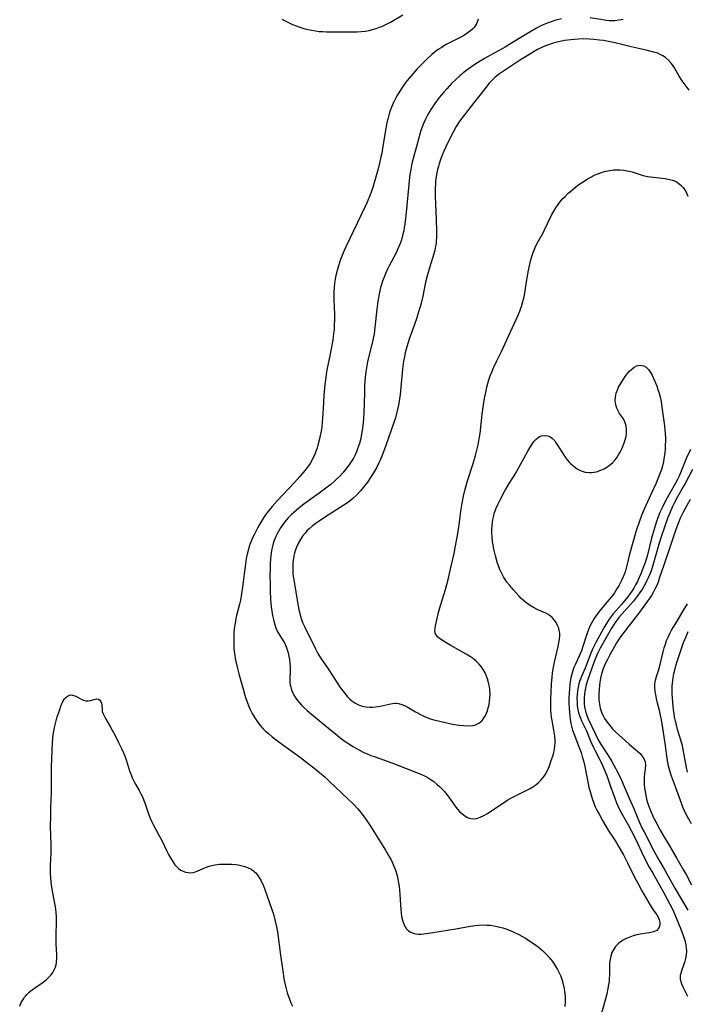
# Model space of a CAD drawing. Units: inches. Extents: x 2140010 to 2145401, y 198037 to 203530.
# Drawn here: x 2140755 to 2140883, y 200937 to 201127 of the extents above; entities that cross this region are included whole.
import ezdxf

# ---------------------------------------------------------------- set-up
doc = ezdxf.new("R2010")
doc.units = ezdxf.units.IN
doc.header["$MEASUREMENT"] = 0
doc.layers.add('c_09_T14S_R21E', color=16, linetype='Continuous')

msp = doc.modelspace()

# ---------------------------------------------------------------- linework, layer by layer
at = {"layer": 'c_09_T14S_R21E'}
for points in [[(2140805.23, 201127.05, 922), (2140805.84, 201126.72, 922), (2140806.48, 201126.41, 922), (2140807.3, 201126.04, 922), (2140807.99, 201125.77, 922), (2140808.69, 201125.52, 922), (2140809.49, 201125.27, 922), (2140810.23, 201125.07, 922), (2140810.98, 201124.9, 922), (2140811.74, 201124.77, 922), (2140812.41, 201124.69, 922), (2140813.1, 201124.64, 922), (2140813.83, 201124.63, 922), (2140815.54, 201124.63, 922), (2140818.9, 201124.58, 922), (2140819.73, 201124.59, 922), (2140820.54, 201124.64, 922), (2140821.36, 201124.74, 922), (2140822.03, 201124.86, 922), (2140822.71, 201125.03, 922), (2140823.39, 201125.23, 922), (2140824.05, 201125.47, 922), (2140824.52, 201125.66, 922), (2140825.37, 201126.05, 922), (2140826.19, 201126.48, 922), (2140828.56, 201127.86, 922)], [(2140843.05, 201127.05, 922), (2140842.94, 201126.65, 922), (2140842.79, 201126.28, 922), (2140842.6, 201125.92, 922), (2140842.26, 201125.45, 922), (2140841.97, 201125.13, 922), (2140841.58, 201124.78, 922), (2140841.15, 201124.45, 922), (2140840.69, 201124.14, 922), (2140840.08, 201123.77, 922), (2140839.45, 201123.42, 922), (2140837.89, 201122.65, 922), (2140836.78, 201122.08, 922), (2140835.9, 201121.55, 922), (2140835.36, 201121.19, 922), (2140834.83, 201120.8, 922), (2140834.12, 201120.21, 922), (2140833.09, 201119.26, 922), (2140832.4, 201118.59, 922), (2140831.72, 201117.9, 922), (2140831.25, 201117.39, 922), (2140829.8, 201115.75, 922), (2140829.37, 201115.22, 922), (2140828.96, 201114.69, 922), (2140828.26, 201113.68, 922), (2140827.75, 201112.87, 922), (2140827.41, 201112.29, 922), (2140827.06, 201111.65, 922), (2140826.74, 201111, 922), (2140826.34, 201110.08, 922), (2140826.12, 201109.46, 922), (2140825.91, 201108.83, 922), (2140825.63, 201107.77, 922), (2140825.48, 201107.16, 922), (2140825.18, 201105.6, 922), (2140824.64, 201102.2, 922), (2140824.46, 201101.21, 922), (2140824.32, 201100.49, 922), (2140824.06, 201099.29, 922), (2140823.78, 201098.19, 922), (2140823.42, 201096.87, 922), (2140823.1, 201095.76, 922), (2140822.73, 201094.59, 922), (2140822.24, 201093.21, 922), (2140821.67, 201091.81, 922), (2140821.28, 201090.94, 922), (2140817.56, 201083.15, 922), (2140816.92, 201081.72, 922), (2140816.54, 201080.75, 922), (2140816.13, 201079.55, 922), (2140815.86, 201078.61, 922), (2140815.63, 201077.66, 922), (2140815.49, 201076.93, 922), (2140815.38, 201076.15, 922), (2140815.31, 201075.36, 922), (2140815.26, 201074.57, 922), (2140815.25, 201073.79, 922), (2140815.26, 201073.05, 922), (2140815.36, 201070.21, 922), (2140815.37, 201069.31, 922), (2140815.33, 201067.98, 922), (2140815.28, 201067.24, 922), (2140815.21, 201066.5, 922), (2140815.04, 201065.18, 922), (2140814.76, 201063.54, 922), (2140814.5, 201062.2, 922), (2140813.99, 201059.83, 922), (2140813.85, 201059.1, 922), (2140813.69, 201058.03, 922), (2140813.51, 201056.65, 922), (2140813.32, 201054.55, 922), (2140813.22, 201053.14, 922), (2140813.08, 201050.14, 922), (2140813.02, 201049.41, 922), (2140812.92, 201048.53, 922), (2140812.79, 201047.66, 922), (2140812.64, 201046.84, 922), (2140812.49, 201046.16, 922), (2140812.18, 201044.98, 922), (2140812.03, 201044.48, 922), (2140811.78, 201043.76, 922), (2140811.49, 201043.03, 922), (2140811.16, 201042.33, 922), (2140810.93, 201041.89, 922), (2140810.68, 201041.46, 922), (2140810.36, 201040.97, 922), (2140809.68, 201040.07, 922), (2140808.68, 201038.9, 922), (2140807.66, 201037.77, 922), (2140804.35, 201034.23, 922), (2140803.39, 201033.15, 922), (2140802.49, 201032.06, 922), (2140802.08, 201031.52, 922), (2140801.7, 201030.97, 922), (2140801.31, 201030.35, 922), (2140800.93, 201029.71, 922), (2140800.54, 201029, 922), (2140799.93, 201027.84, 922), (2140799.58, 201027.11, 922), (2140799.35, 201026.58, 922), (2140799.14, 201026.04, 922), (2140798.95, 201025.49, 922), (2140798.79, 201024.93, 922), (2140798.61, 201024.21, 922), (2140798.38, 201023.15, 922), (2140798.13, 201021.61, 922), (2140797.95, 201020.18, 922), (2140797.65, 201017.64, 922), (2140797.53, 201016.78, 922), (2140797.4, 201015.95, 922), (2140797.25, 201015.13, 922), (2140797.07, 201014.32, 922), (2140796.51, 201012.15, 922), (2140796.39, 201011.61, 922), (2140796.28, 201011.07, 922), (2140796.16, 201010.35, 922), (2140796.07, 201009.6, 922), (2140796, 201008.87, 922), (2140795.96, 201008.14, 922), (2140795.95, 201007.43, 922), (2140795.96, 201006.71, 922), (2140796, 201005.88, 922), (2140796.06, 201005.18, 922), (2140796.14, 201004.53, 922), (2140796.24, 201003.88, 922), (2140796.36, 201003.26, 922), (2140796.61, 201002.17, 922), (2140796.95, 201000.88, 922), (2140797.82, 200997.75, 922), (2140798.1, 200996.81, 922), (2140798.3, 200996.16, 922), (2140798.53, 200995.52, 922), (2140798.89, 200994.6, 922), (2140799.19, 200993.93, 922), (2140799.51, 200993.28, 922), (2140799.89, 200992.61, 922), (2140800.26, 200992.02, 922), (2140800.66, 200991.46, 922), (2140801.13, 200990.87, 922), (2140801.56, 200990.4, 922), (2140802.08, 200989.89, 922), (2140802.63, 200989.41, 922), (2140803.37, 200988.79, 922), (2140804.92, 200987.6, 922), (2140808.82, 200984.77, 922), (2140809.75, 200984.08, 922), (2140811.74, 200982.52, 922), (2140812.86, 200981.6, 922), (2140813.5, 200981.04, 922), (2140814.43, 200980.17, 922), (2140817.97, 200976.83, 922), (2140819.03, 200975.79, 922), (2140819.85, 200974.93, 922), (2140820.45, 200974.2, 922), (2140820.91, 200973.61, 922), (2140821.34, 200973, 922), (2140822.29, 200971.57, 922), (2140825.2, 200966.91, 922), (2140825.99, 200965.56, 922), (2140826.26, 200965.06, 922), (2140826.67, 200964.2, 922), (2140827.12, 200963.06, 922), (2140827.42, 200962.07, 922), (2140827.59, 200961.37, 922), (2140827.72, 200960.66, 922), (2140827.82, 200960, 922), (2140827.9, 200959.23, 922), (2140827.96, 200958.47, 922), (2140828.08, 200956.39, 922), (2140828.14, 200955.58, 922), (2140828.22, 200954.8, 922), (2140828.31, 200954.18, 922), (2140828.46, 200953.48, 922), (2140828.64, 200952.9, 922), (2140828.86, 200952.37, 922), (2140829.19, 200951.85, 922), (2140829.57, 200951.46, 922), (2140830.01, 200951.16, 922), (2140830.69, 200950.89, 922), (2140831.46, 200950.78, 922), (2140832.02, 200950.78, 922), (2140832.61, 200950.82, 922), (2140833.92, 200951, 922), (2140838.73, 200951.81, 922), (2140841.21, 200952.25, 922), (2140842.42, 200952.42, 922), (2140843.11, 200952.49, 922), (2140844.05, 200952.53, 922), (2140844.72, 200952.52, 922), (2140845.38, 200952.48, 922), (2140846.05, 200952.39, 922), (2140846.72, 200952.26, 922), (2140847.25, 200952.13, 922), (2140847.82, 200951.96, 922), (2140848.39, 200951.77, 922), (2140848.92, 200951.57, 922), (2140849.82, 200951.18, 922), (2140850.9, 200950.66, 922), (2140851.44, 200950.37, 922), (2140852.14, 200949.97, 922), (2140852.82, 200949.55, 922), (2140853.71, 200948.94, 922), (2140854.58, 200948.29, 922), (2140855.48, 200947.53, 922), (2140856.15, 200946.88, 922), (2140856.78, 200946.19, 922), (2140857.35, 200945.46, 922), (2140857.61, 200945.1, 922), (2140858.03, 200944.46, 922), (2140858.33, 200943.95, 922), (2140858.6, 200943.42, 922), (2140858.91, 200942.76, 922), (2140859.17, 200942.09, 922), (2140859.39, 200941.35, 922), (2140859.57, 200940.57, 922), (2140859.7, 200939.77, 922), (2140859.75, 200939.19, 922), (2140859.78, 200938.75, 922), (2140859.78, 200937.79, 922), (2140859.72, 200936.83, 922)], [(2140859.11, 201127.13, 920), (2140857.99, 201126.84, 920), (2140856.9, 201126.47, 920), (2140856.31, 201126.24, 920), (2140855.15, 201125.73, 920), (2140854.27, 201125.29, 920), (2140853.18, 201124.69, 920), (2140851.89, 201123.92, 920), (2140849.48, 201122.4, 920), (2140848.25, 201121.65, 920), (2140845.4, 201120.09, 920), (2140844.27, 201119.45, 920), (2140842.92, 201118.62, 920), (2140842.41, 201118.29, 920), (2140841.13, 201117.41, 920), (2140840.38, 201116.84, 920), (2140839.46, 201116.08, 920), (2140838.72, 201115.42, 920), (2140837.92, 201114.64, 920), (2140836.99, 201113.65, 920), (2140836.41, 201112.99, 920), (2140835.56, 201111.95, 920), (2140834.7, 201110.79, 920), (2140833.95, 201109.66, 920), (2140833.53, 201108.97, 920), (2140833.21, 201108.39, 920), (2140832.91, 201107.8, 920), (2140832.58, 201107.09, 920), (2140832.31, 201106.4, 920), (2140832.03, 201105.62, 920), (2140831.6, 201104.19, 920), (2140831.33, 201103.21, 920), (2140830.29, 201099.21, 920), (2140830.06, 201098.11, 920), (2140829.95, 201097.41, 920), (2140829.85, 201096.6, 920), (2140829.17, 201089.77, 920), (2140828.92, 201087.54, 920), (2140828.82, 201086.88, 920), (2140828.71, 201086.24, 920), (2140828.56, 201085.6, 920), (2140828.39, 201084.96, 920), (2140828.2, 201084.35, 920), (2140828.02, 201083.83, 920), (2140827.6, 201082.81, 920), (2140827.16, 201081.88, 920), (2140825.92, 201079.55, 920), (2140825.66, 201079.03, 920), (2140825.27, 201078.19, 920), (2140824.92, 201077.33, 920), (2140824.65, 201076.58, 920), (2140824.44, 201075.95, 920), (2140824.26, 201075.32, 920), (2140824.1, 201074.68, 920), (2140823.97, 201074.1, 920), (2140823.84, 201073.36, 920), (2140823.73, 201072.69, 920), (2140823.55, 201071.17, 920), (2140823.17, 201067.65, 920), (2140823, 201066.39, 920), (2140822.91, 201065.83, 920), (2140822.65, 201064.61, 920), (2140822.01, 201062.1, 920), (2140821.76, 201061.02, 920), (2140821.61, 201060.28, 920), (2140821.41, 201059.1, 920), (2140821.29, 201058.03, 920), (2140821.18, 201056.51, 920), (2140821.12, 201055.03, 920), (2140821.05, 201051.17, 920), (2140820.99, 201050.14, 920), (2140820.91, 201049.2, 920), (2140820.72, 201047.81, 920), (2140820.6, 201047.15, 920), (2140820.42, 201046.26, 920), (2140820.17, 201045.31, 920), (2140820.01, 201044.78, 920), (2140819.83, 201044.27, 920), (2140819.6, 201043.68, 920), (2140819.33, 201043.11, 920), (2140819.01, 201042.49, 920), (2140818.66, 201041.89, 920), (2140818.28, 201041.31, 920), (2140817.57, 201040.35, 920), (2140816.97, 201039.62, 920), (2140816.35, 201038.96, 920), (2140815.7, 201038.32, 920), (2140815.31, 201037.97, 920), (2140814.64, 201037.4, 920), (2140813.95, 201036.85, 920), (2140812.42, 201035.71, 920), (2140809.45, 201033.58, 920), (2140808.58, 201032.92, 920), (2140808.04, 201032.47, 920), (2140807.52, 201032.01, 920), (2140807.01, 201031.52, 920), (2140806.53, 201031.03, 920), (2140806.06, 201030.5, 920), (2140805.62, 201029.96, 920), (2140805.29, 201029.5, 920), (2140804.97, 201029.03, 920), (2140804.71, 201028.6, 920), (2140804.46, 201028.16, 920), (2140804.08, 201027.38, 920), (2140803.75, 201026.59, 920), (2140803.63, 201026.24, 920), (2140803.48, 201025.74, 920), (2140803.31, 201024.99, 920), (2140803.19, 201024.23, 920), (2140803.07, 201023.16, 920), (2140802.99, 201022.05, 920), (2140802.96, 201021.29, 920), (2140802.93, 201019.82, 920), (2140802.95, 201018.27, 920), (2140802.98, 201016.88, 920), (2140803.05, 201015.32, 920), (2140803.1, 201014.54, 920), (2140803.17, 201013.84, 920), (2140803.28, 201013, 920), (2140803.42, 201012.17, 920), (2140803.59, 201011.36, 920), (2140803.82, 201010.52, 920), (2140804.08, 201009.75, 920), (2140804.41, 201009.03, 920), (2140804.65, 201008.61, 920), (2140805.49, 201007.28, 920), (2140805.72, 201006.86, 920), (2140806.06, 201006.12, 920), (2140806.33, 201005.35, 920), (2140806.45, 201004.94, 920), (2140806.6, 201004.27, 920), (2140806.71, 201003.65, 920), (2140806.78, 201003.03, 920), (2140806.82, 201002.2, 920), (2140806.81, 201001.38, 920), (2140806.74, 201000.02, 920), (2140806.75, 200999.5, 920), (2140806.77, 200999.14, 920), (2140806.83, 200998.77, 920), (2140806.93, 200998.31, 920), (2140807.07, 200997.85, 920), (2140807.26, 200997.37, 920), (2140807.49, 200996.91, 920), (2140807.78, 200996.42, 920), (2140808.18, 200995.85, 920), (2140808.63, 200995.32, 920), (2140809.02, 200994.9, 920), (2140809.42, 200994.49, 920), (2140810.09, 200993.87, 920), (2140810.95, 200993.12, 920), (2140812.79, 200991.59, 920), (2140816.66, 200988.46, 920), (2140817.44, 200987.88, 920), (2140818.23, 200987.33, 920), (2140818.92, 200986.9, 920), (2140819.6, 200986.51, 920), (2140820.29, 200986.14, 920), (2140820.9, 200985.84, 920), (2140821.51, 200985.55, 920), (2140822.38, 200985.2, 920), (2140823.2, 200984.89, 920), (2140825.71, 200984.01, 920), (2140826.92, 200983.57, 920), (2140831.16, 200981.92, 920), (2140832, 200981.57, 920), (2140832.82, 200981.19, 920), (2140833.41, 200980.87, 920), (2140833.83, 200980.61, 920), (2140834.48, 200980.16, 920), (2140835.09, 200979.67, 920), (2140835.61, 200979.2, 920), (2140836.1, 200978.72, 920), (2140836.56, 200978.21, 920), (2140836.94, 200977.75, 920), (2140837.41, 200977.13, 920), (2140838.76, 200975.24, 920), (2140839.11, 200974.8, 920), (2140839.48, 200974.38, 920), (2140839.87, 200974, 920), (2140840.49, 200973.54, 920), (2140841.01, 200973.26, 920), (2140841.55, 200973.07, 920), (2140842.2, 200973, 920), (2140842.78, 200973.07, 920), (2140843.46, 200973.29, 920), (2140844.14, 200973.63, 920), (2140844.83, 200974.03, 920), (2140845.52, 200974.47, 920), (2140848.15, 200976.21, 920), (2140848.77, 200976.61, 920), (2140849.37, 200976.95, 920), (2140849.98, 200977.28, 920), (2140852.27, 200978.41, 920), (2140852.93, 200978.76, 920), (2140853.56, 200979.14, 920), (2140854.15, 200979.55, 920), (2140854.65, 200979.96, 920), (2140855.12, 200980.42, 920), (2140855.55, 200980.91, 920), (2140855.93, 200981.44, 920), (2140856.28, 200982.06, 920), (2140856.59, 200982.71, 920), (2140856.85, 200983.38, 920), (2140857.08, 200984.03, 920), (2140857.47, 200985.25, 920), (2140857.62, 200985.8, 920), (2140857.74, 200986.36, 920), (2140857.84, 200987.11, 920), (2140857.87, 200987.6, 920), (2140857.87, 200988.08, 920), (2140857.81, 200988.89, 920), (2140857.65, 200990.03, 920), (2140857.31, 200991.89, 920), (2140857.2, 200992.59, 920), (2140857.13, 200993.23, 920), (2140857.08, 200993.95, 920), (2140857.05, 200994.83, 920), (2140857.07, 200996.19, 920), (2140857.11, 200997.4, 920), (2140857.2, 200998.91, 920), (2140857.32, 201000.28, 920), (2140857.4, 201001.07, 920), (2140857.51, 201001.87, 920), (2140857.75, 201003.15, 920), (2140858.45, 201006.15, 920), (2140858.6, 201006.88, 920), (2140858.72, 201007.58, 920), (2140858.77, 201008.27, 920), (2140858.75, 201008.76, 920), (2140858.68, 201009.24, 920), (2140858.56, 201009.71, 920), (2140858.36, 201010.25, 920), (2140858.1, 201010.77, 920), (2140857.65, 201011.4, 920), (2140857.3, 201011.75, 920), (2140856.92, 201012.07, 920), (2140856.51, 201012.33, 920), (2140856.07, 201012.57, 920), (2140854.56, 201013.26, 920), (2140853.7, 201013.68, 920), (2140852.91, 201014.15, 920), (2140852.17, 201014.69, 920), (2140851.82, 201014.98, 920), (2140851.36, 201015.42, 920), (2140850.92, 201015.88, 920), (2140849.78, 201017.14, 920), (2140849.13, 201017.9, 920), (2140848.6, 201018.59, 920), (2140848.26, 201019.08, 920), (2140847.94, 201019.59, 920), (2140847.52, 201020.37, 920), (2140847.22, 201021.03, 920), (2140846.96, 201021.74, 920), (2140846.73, 201022.44, 920), (2140846.39, 201023.64, 920), (2140846.07, 201024.96, 920), (2140845.91, 201025.78, 920), (2140845.81, 201026.4, 920), (2140845.73, 201027.25, 920), (2140845.69, 201028.11, 920), (2140845.71, 201028.96, 920), (2140845.72, 201029.28, 920), (2140845.81, 201030.1, 920), (2140845.94, 201030.91, 920), (2140846.14, 201031.7, 920), (2140846.22, 201031.98, 920), (2140846.54, 201032.83, 920), (2140846.92, 201033.67, 920), (2140847.35, 201034.56, 920), (2140848.21, 201036.17, 920), (2140849.03, 201037.58, 920), (2140850.16, 201039.4, 920), (2140850.5, 201039.98, 920), (2140852.62, 201043.79, 920), (2140853.18, 201044.75, 920), (2140853.46, 201045.19, 920), (2140853.8, 201045.67, 920), (2140854.17, 201046.09, 920), (2140854.58, 201046.44, 920), (2140854.89, 201046.63, 920), (2140855.22, 201046.76, 920), (2140855.85, 201046.85, 920), (2140856.47, 201046.76, 920), (2140856.83, 201046.62, 920), (2140857.09, 201046.47, 920), (2140857.35, 201046.26, 920), (2140857.8, 201045.77, 920), (2140858.09, 201045.37, 920), (2140859.14, 201043.68, 920), (2140859.83, 201042.64, 920), (2140860.22, 201042.12, 920), (2140860.62, 201041.65, 920), (2140860.88, 201041.38, 920), (2140861.52, 201040.83, 920), (2140862.2, 201040.36, 920), (2140862.92, 201040, 920), (2140863.68, 201039.77, 920), (2140864.42, 201039.69, 920), (2140864.86, 201039.7, 920), (2140865.3, 201039.75, 920), (2140865.82, 201039.85, 920), (2140866.34, 201040, 920), (2140866.83, 201040.19, 920), (2140867.31, 201040.42, 920), (2140867.84, 201040.73, 920), (2140868.35, 201041.09, 920), (2140868.92, 201041.58, 920), (2140869.44, 201042.15, 920), (2140869.83, 201042.66, 920), (2140870.18, 201043.21, 920), (2140870.43, 201043.65, 920), (2140870.66, 201044.1, 920), (2140870.91, 201044.68, 920), (2140871.13, 201045.25, 920), (2140871.33, 201045.83, 920), (2140871.49, 201046.39, 920), (2140871.62, 201047.11, 920), (2140871.65, 201047.92, 920), (2140871.56, 201048.71, 920), (2140871.33, 201049.44, 920), (2140871.03, 201050.01, 920), (2140870.3, 201051.08, 920), (2140870.07, 201051.44, 920), (2140869.76, 201052.08, 920), (2140869.54, 201052.76, 920), (2140869.45, 201053.49, 920), (2140869.48, 201054.19, 920), (2140869.64, 201054.99, 920), (2140869.93, 201055.78, 920), (2140870.09, 201056.15, 920), (2140870.57, 201057, 920), (2140871.04, 201057.71, 920), (2140871.4, 201058.22, 920), (2140871.78, 201058.7, 920), (2140872.21, 201059.2, 920), (2140872.69, 201059.68, 920), (2140873.12, 201060, 920), (2140873.57, 201060.23, 920), (2140873.92, 201060.33, 920), (2140874.28, 201060.36, 920), (2140874.62, 201060.34, 920), (2140874.94, 201060.25, 920), (2140875.42, 201059.97, 920), (2140875.85, 201059.56, 920), (2140876.28, 201058.96, 920), (2140876.57, 201058.44, 920), (2140876.92, 201057.68, 920), (2140877.44, 201056.38, 920), (2140877.68, 201055.68, 920), (2140877.9, 201054.99, 920), (2140878.09, 201054.29, 920), (2140878.28, 201053.37, 920), (2140878.46, 201052.3, 920), (2140878.92, 201048.68, 920), (2140879.07, 201047.19, 920), (2140879.11, 201046.38, 920), (2140879.12, 201045.71, 920), (2140879.1, 201045.03, 920), (2140879.06, 201044.21, 920), (2140879, 201043.58, 920), (2140878.89, 201042.7, 920), (2140878.74, 201041.82, 920), (2140878.54, 201040.96, 920), (2140878.34, 201040.28, 920), (2140878.12, 201039.61, 920), (2140877.8, 201038.79, 920), (2140877.26, 201037.54, 920), (2140875.96, 201034.75, 920), (2140875.02, 201032.62, 920), (2140874.53, 201031.42, 920), (2140874.19, 201030.51, 920), (2140873.45, 201028.24, 920), (2140872.14, 201023.7, 920), (2140871.98, 201023.1, 920), (2140871.62, 201021.55, 920), (2140871.41, 201020.77, 920), (2140871.29, 201020.38, 920), (2140870.99, 201019.62, 920), (2140870.64, 201018.88, 920), (2140870.13, 201017.88, 920), (2140869.84, 201017.39, 920), (2140869.29, 201016.53, 920), (2140868.97, 201016.08, 920), (2140868.65, 201015.66, 920), (2140867.93, 201014.8, 920), (2140866.94, 201013.65, 920), (2140866.63, 201013.27, 920), (2140865.98, 201012.42, 920), (2140865.66, 201011.96, 920), (2140865.38, 201011.55, 920), (2140864.86, 201010.68, 920), (2140864.62, 201010.23, 920), (2140864.3, 201009.48, 920), (2140863.83, 201008.14, 920), (2140863.29, 201006.37, 920), (2140862.95, 201005.34, 920), (2140862.71, 201004.75, 920), (2140861.78, 201002.78, 920), (2140861.51, 201002.14, 920), (2140861.28, 201001.53, 920), (2140861.07, 201000.83, 920), (2140860.91, 201000.11, 920), (2140860.78, 200999.38, 920), (2140860.72, 200998.91, 920), (2140860.62, 200998.05, 920), (2140860.57, 200997.18, 920), (2140860.53, 200996.31, 920), (2140860.53, 200995.17, 920), (2140860.56, 200994.3, 920), (2140860.62, 200993.43, 920), (2140860.75, 200992.17, 920), (2140860.89, 200991.36, 920), (2140861.08, 200990.57, 920), (2140861.24, 200990.07, 920), (2140861.47, 200989.43, 920), (2140862.59, 200986.51, 920), (2140862.86, 200985.77, 920), (2140863.1, 200985, 920), (2140863.44, 200983.67, 920), (2140864.09, 200980.44, 920), (2140864.4, 200979.02, 920), (2140864.61, 200978.21, 920), (2140864.81, 200977.52, 920), (2140865.07, 200976.7, 920), (2140865.34, 200975.99, 920), (2140865.62, 200975.29, 920), (2140865.93, 200974.63, 920), (2140866.33, 200973.85, 920), (2140866.97, 200972.63, 920), (2140867.62, 200971.53, 920), (2140868.09, 200970.81, 920), (2140869.26, 200969.08, 920), (2140869.65, 200968.46, 920), (2140870.04, 200967.78, 920), (2140871.02, 200966.02, 920), (2140871.79, 200964.52, 920), (2140873.19, 200961.72, 920), (2140873.8, 200960.57, 920), (2140874.6, 200959.12, 920), (2140876.36, 200956.05, 920), (2140876.75, 200955.43, 920), (2140877.46, 200954.47, 920), (2140877.8, 200953.88, 920), (2140877.94, 200953.52, 920), (2140878.04, 200953, 920), (2140878.03, 200952.51, 920), (2140877.82, 200951.86, 920), (2140877.48, 200951.47, 920), (2140877.05, 200951.25, 920), (2140876.59, 200951.13, 920), (2140876.08, 200951.04, 920), (2140875.12, 200950.91, 920), (2140874.24, 200950.75, 920), (2140873.59, 200950.61, 920), (2140872.94, 200950.43, 920), (2140872.61, 200950.33, 920), (2140871.92, 200950.07, 920), (2140871.43, 200949.84, 920), (2140870.96, 200949.59, 920), (2140870.49, 200949.27, 920), (2140870.05, 200948.92, 920), (2140869.52, 200948.37, 920), (2140869.09, 200947.75, 920), (2140868.83, 200947.2, 920), (2140868.6, 200946.5, 920), (2140868.46, 200945.87, 920), (2140868.38, 200945.22, 920), (2140868.35, 200944.68, 920), (2140868.34, 200942.87, 920), (2140868.31, 200942.24, 920), (2140868.27, 200941.7, 920), (2140868.17, 200941, 920), (2140868.05, 200940.29, 920), (2140867.83, 200939.25, 920), (2140867.51, 200938.02, 920), (2140866.46, 200934.38, 920)], [(2140870.97, 201126.99, 920), (2140870.19, 201126.82, 920), (2140869.4, 201126.73, 920), (2140868.88, 201126.72, 920), (2140868.34, 201126.74, 920), (2140867.74, 201126.8, 920), (2140867.09, 201126.9, 920), (2140864.63, 201127.33, 920)], [(2140883.73, 201113.35, 918), (2140883.31, 201113.85, 918), (2140882.91, 201114.38, 918), (2140882.38, 201115.13, 918), (2140881.79, 201116.06, 918), (2140880.88, 201117.66, 918), (2140880.49, 201118.25, 918), (2140880.26, 201118.56, 918), (2140879.73, 201119.14, 918), (2140879.13, 201119.64, 918), (2140878.63, 201119.98, 918), (2140878.1, 201120.26, 918), (2140877.63, 201120.46, 918), (2140877.13, 201120.63, 918), (2140876.62, 201120.77, 918), (2140875.44, 201121.05, 918), (2140872.53, 201121.68, 918), (2140870.47, 201122.21, 918), (2140869.1, 201122.52, 918), (2140868.14, 201122.72, 918), (2140867.17, 201122.9, 918), (2140866.42, 201123.02, 918), (2140865.33, 201123.14, 918), (2140864.48, 201123.21, 918), (2140863.4, 201123.24, 918), (2140862.31, 201123.21, 918), (2140860.89, 201123.07, 918), (2140859.7, 201122.9, 918), (2140858.83, 201122.74, 918), (2140857.97, 201122.54, 918), (2140857.49, 201122.41, 918), (2140856.59, 201122.12, 918), (2140856.04, 201121.91, 918), (2140855.55, 201121.7, 918), (2140854.5, 201121.19, 918), (2140853.85, 201120.83, 918), (2140852.46, 201120, 918), (2140851.19, 201119.21, 918), (2140847.73, 201116.91, 918), (2140846.98, 201116.36, 918), (2140846.27, 201115.78, 918), (2140846.01, 201115.55, 918), (2140845.71, 201115.25, 918), (2140845.13, 201114.63, 918), (2140844.58, 201113.97, 918), (2140842.17, 201110.83, 918), (2140840.13, 201108.29, 918), (2140839.65, 201107.63, 918), (2140839.38, 201107.25, 918), (2140838.83, 201106.36, 918), (2140838.23, 201105.28, 918), (2140837.66, 201104.19, 918), (2140836.83, 201102.46, 918), (2140836.45, 201101.63, 918), (2140836.12, 201100.82, 918), (2140835.81, 201100, 918), (2140835.53, 201099.17, 918), (2140835.38, 201098.64, 918), (2140835.24, 201098.1, 918), (2140835.09, 201097.43, 918), (2140834.98, 201096.75, 918), (2140834.86, 201095.82, 918), (2140834.81, 201095.16, 918), (2140834.78, 201094.54, 918), (2140834.76, 201093.92, 918), (2140834.77, 201092.79, 918), (2140834.82, 201091.44, 918), (2140834.97, 201088.49, 918), (2140835.02, 201086.21, 918), (2140835.01, 201085.05, 918), (2140834.98, 201084.33, 918), (2140834.93, 201083.8, 918), (2140834.86, 201083.28, 918), (2140834.71, 201082.54, 918), (2140834.52, 201081.81, 918), (2140833.67, 201079.16, 918), (2140833.22, 201077.6, 918), (2140832.92, 201076.35, 918), (2140832.39, 201073.7, 918), (2140831.91, 201071.8, 918), (2140831.57, 201070.65, 918), (2140831.21, 201069.51, 918), (2140830.77, 201068.21, 918), (2140829.9, 201065.75, 918), (2140829.52, 201064.55, 918), (2140829.2, 201063.48, 918), (2140829.01, 201062.78, 918), (2140828.84, 201062.07, 918), (2140828.67, 201061.15, 918), (2140828.47, 201059.64, 918), (2140828.32, 201058.27, 918), (2140827.99, 201054.7, 918), (2140827.9, 201053.89, 918), (2140827.7, 201052.65, 918), (2140827.41, 201051.35, 918), (2140827.1, 201050.22, 918), (2140826.73, 201049.11, 918), (2140825.25, 201044.88, 918), (2140824.61, 201043.17, 918), (2140824.16, 201042.09, 918), (2140823.92, 201041.57, 918), (2140823.46, 201040.63, 918), (2140822.89, 201039.62, 918), (2140822.44, 201038.9, 918), (2140821.71, 201037.85, 918), (2140820.9, 201036.79, 918), (2140820.39, 201036.18, 918), (2140819.62, 201035.36, 918), (2140818.91, 201034.7, 918), (2140818.16, 201034.08, 918), (2140817.69, 201033.74, 918), (2140817.2, 201033.4, 918), (2140816.47, 201032.93, 918), (2140815.07, 201032.07, 918), (2140813.46, 201031.05, 918), (2140812.4, 201030.35, 918), (2140811.67, 201029.82, 918), (2140811.07, 201029.35, 918), (2140810.5, 201028.86, 918), (2140810.07, 201028.44, 918), (2140809.69, 201028.01, 918), (2140809.22, 201027.42, 918), (2140808.81, 201026.8, 918), (2140808.37, 201025.99, 918), (2140808.11, 201025.42, 918), (2140807.88, 201024.82, 918), (2140807.69, 201024.19, 918), (2140807.56, 201023.67, 918), (2140807.46, 201023.14, 918), (2140807.37, 201022.41, 918), (2140807.33, 201021.66, 918), (2140807.33, 201020.91, 918), (2140807.37, 201020.25, 918), (2140807.43, 201019.64, 918), (2140807.51, 201019.04, 918), (2140808.23, 201014.72, 918), (2140808.5, 201013.31, 918), (2140808.76, 201012.2, 918), (2140809.01, 201011.36, 918), (2140809.22, 201010.81, 918), (2140809.56, 201010.05, 918), (2140811.68, 201005.7, 918), (2140812.16, 201004.8, 918), (2140812.65, 201004.01, 918), (2140814.13, 201001.87, 918), (2140816.49, 200998.3, 918), (2140816.97, 200997.62, 918), (2140817.41, 200997.03, 918), (2140817.89, 200996.48, 918), (2140818.29, 200996.07, 918), (2140818.74, 200995.69, 918), (2140819.28, 200995.32, 918), (2140819.84, 200995.01, 918), (2140820.54, 200994.75, 918), (2140821, 200994.63, 918), (2140821.48, 200994.55, 918), (2140822.2, 200994.5, 918), (2140822.72, 200994.5, 918), (2140823.25, 200994.54, 918), (2140823.7, 200994.6, 918), (2140824.15, 200994.68, 918), (2140824.74, 200994.8, 918), (2140825.93, 200995.09, 918), (2140826.54, 200995.21, 918), (2140827.01, 200995.25, 918), (2140827.33, 200995.25, 918), (2140827.67, 200995.21, 918), (2140828.37, 200995.03, 918), (2140828.85, 200994.82, 918), (2140829.34, 200994.56, 918), (2140830.97, 200993.59, 918), (2140832.07, 200993, 918), (2140832.84, 200992.65, 918), (2140833.66, 200992.33, 918), (2140834.26, 200992.14, 918), (2140834.86, 200991.96, 918), (2140835.9, 200991.7, 918), (2140837.82, 200991.29, 918), (2140838.87, 200991.1, 918), (2140839.46, 200991.02, 918), (2140840.24, 200990.93, 918), (2140841.12, 200990.87, 918), (2140842.04, 200990.95, 918), (2140842.39, 200991.03, 918), (2140842.68, 200991.14, 918), (2140843.28, 200991.47, 918), (2140843.79, 200991.93, 918), (2140844.2, 200992.48, 918), (2140844.44, 200992.89, 918), (2140844.65, 200993.34, 918), (2140844.82, 200993.76, 918), (2140845, 200994.36, 918), (2140845.15, 200994.99, 918), (2140845.26, 200995.63, 918), (2140845.32, 200996.2, 918), (2140845.34, 200997.04, 918), (2140845.29, 200997.89, 918), (2140845.22, 200998.4, 918), (2140845.13, 200998.91, 918), (2140844.91, 200999.76, 918), (2140844.67, 201000.45, 918), (2140844.38, 201001.11, 918), (2140844.03, 201001.74, 918), (2140843.63, 201002.31, 918), (2140843.17, 201002.84, 918), (2140842.68, 201003.32, 918), (2140842.14, 201003.77, 918), (2140841.56, 201004.19, 918), (2140840.75, 201004.69, 918), (2140837.77, 201006.38, 918), (2140836.57, 201007.08, 918), (2140836.09, 201007.39, 918), (2140835.62, 201007.72, 918), (2140835.23, 201008.06, 918), (2140834.85, 201008.63, 918), (2140834.72, 201009.23, 918), (2140834.74, 201009.67, 918), (2140834.81, 201010.15, 918), (2140834.93, 201010.72, 918), (2140835.06, 201011.33, 918), (2140835.41, 201012.73, 918), (2140835.78, 201014.07, 918), (2140836.74, 201017.14, 918), (2140837.26, 201019.08, 918), (2140837.86, 201021.65, 918), (2140838.41, 201024.1, 918), (2140838.71, 201025.54, 918), (2140839.02, 201027.25, 918), (2140839.3, 201029.11, 918), (2140839.69, 201032.26, 918), (2140839.95, 201033.82, 918), (2140840.22, 201035.13, 918), (2140840.55, 201036.48, 918), (2140841.01, 201038.12, 918), (2140842.07, 201041.43, 918), (2140842.54, 201042.99, 918), (2140842.86, 201044.23, 918), (2140843.04, 201045.05, 918), (2140843.25, 201046.16, 918), (2140843.41, 201047.2, 918), (2140843.84, 201050.91, 918), (2140844.15, 201053.16, 918), (2140844.34, 201054.31, 918), (2140844.5, 201055.14, 918), (2140844.72, 201056.12, 918), (2140844.9, 201056.82, 918), (2140845.12, 201057.58, 918), (2140845.37, 201058.32, 918), (2140845.65, 201059.06, 918), (2140845.93, 201059.75, 918), (2140846.55, 201061.08, 918), (2140847.52, 201063, 918), (2140848.6, 201065.24, 918), (2140850.73, 201070, 918), (2140851.07, 201070.8, 918), (2140851.28, 201071.35, 918), (2140851.4, 201071.71, 918), (2140851.66, 201072.63, 918), (2140851.88, 201073.55, 918), (2140852.02, 201074.23, 918), (2140852.26, 201075.62, 918), (2140852.7, 201078.35, 918), (2140852.92, 201079.5, 918), (2140853.05, 201080.09, 918), (2140853.21, 201080.69, 918), (2140853.39, 201081.29, 918), (2140853.65, 201082.07, 918), (2140854.03, 201083.02, 918), (2140854.24, 201083.48, 918), (2140854.59, 201084.18, 918), (2140855.54, 201085.88, 918), (2140855.85, 201086.46, 918), (2140857.26, 201089.38, 918), (2140857.61, 201090.04, 918), (2140858, 201090.7, 918), (2140858.43, 201091.33, 918), (2140858.98, 201092.03, 918), (2140859.38, 201092.47, 918), (2140859.8, 201092.9, 918), (2140860.41, 201093.49, 918), (2140860.88, 201093.91, 918), (2140861.88, 201094.74, 918), (2140862.42, 201095.16, 918), (2140863.44, 201095.86, 918), (2140864.14, 201096.29, 918), (2140864.86, 201096.69, 918), (2140865.29, 201096.9, 918), (2140865.88, 201097.16, 918), (2140866.47, 201097.39, 918), (2140866.91, 201097.54, 918), (2140867.67, 201097.75, 918), (2140868.44, 201097.91, 918), (2140869.15, 201098, 918), (2140869.7, 201098.03, 918), (2140870.4, 201098.02, 918), (2140871.09, 201097.95, 918), (2140871.77, 201097.84, 918), (2140872.23, 201097.73, 918), (2140872.7, 201097.61, 918), (2140874.85, 201096.94, 918), (2140875.65, 201096.75, 918), (2140876.22, 201096.65, 918), (2140878.49, 201096.42, 918), (2140879.09, 201096.35, 918), (2140879.94, 201096.18, 918), (2140880.51, 201096.02, 918), (2140881.04, 201095.81, 918), (2140881.43, 201095.59, 918), (2140881.8, 201095.33, 918), (2140882.18, 201095, 918), (2140882.52, 201094.62, 918), (2140882.8, 201094.23, 918), (2140883.05, 201093.82, 918), (2140883.27, 201093.4, 918), (2140883.47, 201092.95, 918)], [(2140883.93, 201044.12, 918), (2140883.21, 201042.5, 918), (2140882.04, 201039.62, 918), (2140881.76, 201038.97, 918), (2140881.48, 201038.38, 918), (2140881.09, 201037.65, 918), (2140879.96, 201035.7, 918), (2140879.23, 201034.36, 918), (2140878.53, 201033.01, 918), (2140878.06, 201032, 918), (2140877.72, 201031.17, 918), (2140877.4, 201030.27, 918), (2140876.86, 201028.56, 918), (2140876.44, 201027.05, 918), (2140875.58, 201023.59, 918), (2140875.41, 201022.97, 918), (2140875.16, 201022.2, 918), (2140874.93, 201021.54, 918), (2140874.4, 201020.2, 918), (2140874.09, 201019.48, 918), (2140873.72, 201018.7, 918), (2140873.39, 201018.05, 918), (2140873.03, 201017.41, 918), (2140872.65, 201016.82, 918), (2140872.19, 201016.18, 918), (2140871.8, 201015.68, 918), (2140870.65, 201014.27, 918), (2140869.07, 201012.45, 918), (2140868.67, 201011.96, 918), (2140868.29, 201011.45, 918), (2140867.94, 201010.92, 918), (2140867.45, 201010.11, 918), (2140865.78, 201007.07, 918), (2140865.37, 201006.28, 918), (2140865.09, 201005.68, 918), (2140864.63, 201004.58, 918), (2140863.77, 201002.33, 918), (2140862.97, 201000.42, 918), (2140862.76, 200999.9, 918), (2140862.6, 200999.44, 918), (2140862.47, 200998.98, 918), (2140862.31, 200998.32, 918), (2140862.2, 200997.65, 918), (2140862.11, 200996.86, 918), (2140862.08, 200996.18, 918), (2140862.09, 200995.5, 918), (2140862.15, 200994.74, 918), (2140862.24, 200994.07, 918), (2140862.39, 200993.42, 918), (2140862.55, 200992.9, 918), (2140862.74, 200992.39, 918), (2140862.98, 200991.87, 918), (2140863.61, 200990.59, 918), (2140863.91, 200989.94, 918), (2140864.78, 200987.81, 918), (2140865.25, 200986.73, 918), (2140865.52, 200986.19, 918), (2140866.47, 200984.37, 918), (2140866.67, 200983.96, 918), (2140867.07, 200983.09, 918), (2140867.43, 200982.25, 918), (2140867.87, 200981.11, 918), (2140868.51, 200979.37, 918), (2140869.36, 200976.96, 918), (2140869.7, 200976.06, 918), (2140869.96, 200975.47, 918), (2140870.22, 200974.92, 918), (2140870.68, 200974.05, 918), (2140871.96, 200971.79, 918), (2140872.6, 200970.61, 918), (2140873.35, 200969.1, 918), (2140874.99, 200965.68, 918), (2140876.01, 200963.67, 918), (2140876.67, 200962.49, 918), (2140878.83, 200958.71, 918), (2140879.99, 200956.55, 918), (2140880.6, 200955.29, 918), (2140881.22, 200953.9, 918), (2140882.1, 200951.74, 918), (2140882.57, 200950.49, 918), (2140882.8, 200949.8, 918), (2140882.98, 200949.09, 918), (2140883.08, 200948.61, 918), (2140883.14, 200948.13, 918), (2140883.16, 200947.47, 918), (2140883.12, 200946.75, 918), (2140883.01, 200946.06, 918), (2140882.79, 200945.3, 918), (2140882.29, 200943.91, 918), (2140882.14, 200943.45, 918), (2140881.99, 200942.8, 918), (2140881.97, 200942.17, 918), (2140882.08, 200941.58, 918), (2140882.26, 200941.08, 918), (2140882.5, 200940.58, 918), (2140883.08, 200939.45, 918), (2140883.37, 200938.82, 918)], [(2140884.33, 201040.28, 916), (2140882.91, 201037.59, 916), (2140882.55, 201036.92, 916), (2140881.47, 201035.03, 916), (2140880.82, 201033.78, 916), (2140880.51, 201033.14, 916), (2140880.03, 201032.06, 916), (2140879.61, 201031, 916), (2140878.28, 201027.28, 916), (2140877.89, 201026.08, 916), (2140877.64, 201025.21, 916), (2140876.9, 201022.46, 916), (2140876.64, 201021.59, 916), (2140876.41, 201020.93, 916), (2140876.17, 201020.27, 916), (2140875.86, 201019.53, 916), (2140875.57, 201018.92, 916), (2140875.27, 201018.32, 916), (2140874.68, 201017.31, 916), (2140874.22, 201016.6, 916), (2140873.74, 201015.92, 916), (2140872.95, 201014.93, 916), (2140872.42, 201014.3, 916), (2140870.18, 201011.75, 916), (2140869.8, 201011.29, 916), (2140869.43, 201010.8, 916), (2140869.09, 201010.3, 916), (2140868.73, 201009.71, 916), (2140866.57, 201005.86, 916), (2140866.12, 201004.97, 916), (2140865.86, 201004.38, 916), (2140865.36, 201003.08, 916), (2140864.13, 200999.65, 916), (2140863.88, 200998.82, 916), (2140863.66, 200997.85, 916), (2140863.55, 200997.1, 916), (2140863.47, 200996.19, 916), (2140863.48, 200995.23, 916), (2140863.56, 200994.46, 916), (2140863.71, 200993.7, 916), (2140863.89, 200993.07, 916), (2140864.22, 200992.26, 916), (2140865.57, 200989.4, 916), (2140866.18, 200988.18, 916), (2140866.72, 200987.22, 916), (2140868.09, 200985.15, 916), (2140868.77, 200984.04, 916), (2140869.27, 200983.16, 916), (2140869.95, 200981.89, 916), (2140870.63, 200980.4, 916), (2140871.86, 200977.52, 916), (2140872.98, 200975.07, 916), (2140874.16, 200972.25, 916), (2140874.61, 200971.26, 916), (2140875.01, 200970.45, 916), (2140876.9, 200966.79, 916), (2140877.66, 200965.37, 916), (2140878.98, 200963.08, 916), (2140880.91, 200959.64, 916), (2140882.79, 200956.5, 916), (2140883.47, 200955.41, 916)], [(2140883.87, 201034.47, 914), (2140882.54, 201032.04, 914), (2140881.99, 201030.9, 914), (2140881.55, 201029.86, 914), (2140881.14, 201028.71, 914), (2140880.05, 201025.45, 914), (2140878.85, 201022.06, 914), (2140877.95, 201019.27, 914), (2140877.7, 201018.59, 914), (2140877.44, 201017.93, 914), (2140877.17, 201017.35, 914), (2140876.82, 201016.68, 914), (2140876.44, 201016.03, 914), (2140876, 201015.38, 914), (2140873.93, 201012.51, 914), (2140872.13, 201010.22, 914), (2140870.46, 201008.01, 914), (2140870.1, 201007.49, 914), (2140869.69, 201006.87, 914), (2140869.29, 201006.19, 914), (2140868.39, 201004.56, 914), (2140867.88, 201003.54, 914), (2140867.48, 201002.72, 914), (2140867.13, 201001.89, 914), (2140866.82, 201000.89, 914), (2140866.64, 201000.1, 914), (2140866.5, 200999.29, 914), (2140866.41, 200998.65, 914), (2140866.33, 200997.92, 914), (2140866.29, 200997.19, 914), (2140866.29, 200996.46, 914), (2140866.32, 200995.86, 914), (2140866.42, 200995.06, 914), (2140866.58, 200994.27, 914), (2140866.82, 200993.51, 914), (2140866.99, 200993.08, 914), (2140867.4, 200992.31, 914), (2140867.89, 200991.57, 914), (2140868.39, 200990.94, 914), (2140868.92, 200990.34, 914), (2140869.52, 200989.73, 914), (2140870.78, 200988.58, 914), (2140872.13, 200987.38, 914), (2140873.84, 200985.92, 914), (2140874.24, 200985.53, 914), (2140874.59, 200985.13, 914), (2140874.96, 200984.57, 914), (2140875.19, 200983.96, 914), (2140875.26, 200983.31, 914), (2140875.21, 200982.59, 914), (2140875.09, 200981.68, 914), (2140875.04, 200980.97, 914), (2140875.03, 200980.27, 914), (2140875.05, 200979.61, 914), (2140875.1, 200978.94, 914), (2140875.2, 200978.21, 914), (2140875.28, 200977.82, 914), (2140875.41, 200977.17, 914), (2140875.57, 200976.53, 914), (2140875.88, 200975.52, 914), (2140876.23, 200974.6, 914), (2140876.7, 200973.5, 914), (2140876.97, 200972.94, 914), (2140877.25, 200972.39, 914), (2140878.13, 200970.79, 914), (2140878.82, 200969.57, 914), (2140879.89, 200967.79, 914), (2140881.29, 200965.34, 914), (2140882.63, 200963.09, 914), (2140883.17, 200962.12, 914), (2140884.14, 200960.29, 914)], [(2140884.12, 200972, 914), (2140883.15, 200973.84, 914), (2140882.81, 200974.54, 914), (2140882.49, 200975.25, 914), (2140882.01, 200976.49, 914), (2140881.08, 200979.12, 914), (2140880.31, 200981.19, 914), (2140879.92, 200982.42, 914), (2140879.74, 200983.11, 914), (2140879.52, 200984.2, 914), (2140879.38, 200985.07, 914), (2140879.11, 200987.09, 914), (2140878.61, 200990.44, 914), (2140878.35, 200992.07, 914), (2140878.12, 200993.22, 914), (2140877.97, 200993.85, 914), (2140877.6, 200995.28, 914), (2140877.39, 200996.15, 914), (2140877.26, 200996.84, 914), (2140877.16, 200997.51, 914), (2140877.09, 200998.4, 914), (2140877.1, 200999.01, 914), (2140877.2, 200999.71, 914), (2140877.38, 201000.39, 914), (2140877.83, 201001.73, 914), (2140878.05, 201002.45, 914), (2140878.31, 201003.53, 914), (2140878.67, 201005.14, 914), (2140878.88, 201005.93, 914), (2140879.11, 201006.64, 914), (2140879.36, 201007.34, 914), (2140879.63, 201007.98, 914), (2140879.95, 201008.65, 914), (2140880.31, 201009.3, 914), (2140881.38, 201011.04, 914), (2140882.57, 201013.08, 914), (2140883.38, 201014.39, 914)], [(2140883.37, 200981.94, 916), (2140883.17, 200982.87, 916), (2140882.68, 200985.62, 916), (2140882.4, 200987.05, 916), (2140882.11, 200988.16, 916), (2140881.48, 200990.19, 916), (2140881.23, 200991.09, 916), (2140881.06, 200991.81, 916), (2140880.9, 200992.54, 916), (2140880.78, 200993.21, 916), (2140880.66, 200994.04, 916), (2140880.59, 200994.71, 916), (2140880.47, 200996.15, 916), (2140880.41, 200997.19, 916), (2140880.4, 200997.94, 916), (2140880.42, 200998.53, 916), (2140880.46, 200999.12, 916), (2140880.52, 200999.64, 916), (2140880.6, 201000.16, 916), (2140880.75, 201000.9, 916), (2140880.92, 201001.63, 916), (2140881.14, 201002.46, 916), (2140881.39, 201003.3, 916), (2140881.83, 201004.65, 916), (2140882.36, 201006.18, 916), (2140882.63, 201006.92, 916), (2140883.09, 201008.09, 916), (2140883.51, 201009.07, 916)], [(2140754.72, 200936.9, 924), (2140755.03, 200937.56, 924), (2140755.39, 200938.19, 924), (2140755.68, 200938.62, 924), (2140755.85, 200938.84, 924), (2140756.13, 200939.15, 924), (2140756.48, 200939.49, 924), (2140756.85, 200939.81, 924), (2140757.38, 200940.22, 924), (2140759.22, 200941.48, 924), (2140759.84, 200941.98, 924), (2140760.41, 200942.51, 924), (2140760.76, 200942.91, 924), (2140761.1, 200943.38, 924), (2140761.38, 200943.88, 924), (2140761.61, 200944.41, 924), (2140761.74, 200944.85, 924), (2140761.83, 200945.29, 924), (2140761.9, 200946.12, 924), (2140761.89, 200946.77, 924), (2140761.77, 200948.88, 924), (2140761.73, 200949.81, 924), (2140761.73, 200951.01, 924), (2140761.81, 200952.7, 924), (2140761.83, 200953.38, 924), (2140761.82, 200954.14, 924), (2140761.75, 200954.89, 924), (2140761.66, 200955.61, 924), (2140761.54, 200956.33, 924), (2140761.08, 200958.74, 924), (2140760.86, 200960.17, 924), (2140760.72, 200961.52, 924), (2140760.66, 200962.58, 924), (2140760.66, 200963.12, 924), (2140760.69, 200964.04, 924), (2140760.8, 200966.37, 924), (2140760.79, 200967.83, 924), (2140760.72, 200969.9, 924), (2140760.69, 200971.36, 924), (2140760.7, 200973.68, 924), (2140760.74, 200975.16, 924), (2140760.87, 200977.99, 924), (2140760.87, 200979.13, 924), (2140760.85, 200981.23, 924), (2140760.88, 200982.9, 924), (2140760.99, 200986.17, 924), (2140761.07, 200987.66, 924), (2140761.19, 200989.13, 924), (2140761.29, 200989.86, 924), (2140761.41, 200990.56, 924), (2140761.53, 200991.07, 924), (2140761.66, 200991.58, 924), (2140761.97, 200992.61, 924), (2140762.37, 200993.86, 924), (2140762.72, 200994.85, 924), (2140762.91, 200995.29, 924), (2140763.13, 200995.7, 924), (2140763.38, 200996.07, 924), (2140763.66, 200996.39, 924), (2140764.05, 200996.68, 924), (2140764.47, 200996.84, 924), (2140764.9, 200996.83, 924), (2140765.33, 200996.7, 924), (2140765.64, 200996.55, 924), (2140766.59, 200996.01, 924), (2140767.03, 200995.82, 924), (2140767.47, 200995.71, 924), (2140767.93, 200995.69, 924), (2140768.37, 200995.75, 924), (2140769.09, 200995.97, 924), (2140769.52, 200996.07, 924), (2140769.89, 200996.03, 924), (2140770.19, 200995.84, 924), (2140770.36, 200995.61, 924), (2140770.48, 200995.26, 924), (2140770.53, 200994.92, 924), (2140770.58, 200993.95, 924), (2140770.64, 200993.65, 924), (2140770.73, 200993.35, 924), (2140770.97, 200992.82, 924), (2140771.24, 200992.32, 924), (2140772.13, 200990.77, 924), (2140773.24, 200988.75, 924), (2140773.78, 200987.69, 924), (2140774.33, 200986.53, 924), (2140774.7, 200985.7, 924), (2140775.02, 200984.92, 924), (2140775.32, 200984.13, 924), (2140775.9, 200982.21, 924), (2140776.18, 200981.43, 924), (2140776.41, 200980.88, 924), (2140776.73, 200980.21, 924), (2140777.03, 200979.67, 924), (2140777.72, 200978.46, 924), (2140778.09, 200977.78, 924), (2140778.36, 200977.2, 924), (2140778.64, 200976.53, 924), (2140778.89, 200975.85, 924), (2140779.6, 200973.76, 924), (2140779.84, 200973.12, 924), (2140780.1, 200972.5, 924), (2140780.42, 200971.87, 924), (2140781.48, 200969.98, 924), (2140782.09, 200968.79, 924), (2140783.07, 200966.75, 924), (2140783.39, 200966.13, 924), (2140783.75, 200965.48, 924), (2140784.27, 200964.65, 924), (2140784.64, 200964.14, 924), (2140785.05, 200963.69, 924), (2140785.34, 200963.41, 924)], [(2140785.34, 200963.41, 924), (2140785.79, 200963.09, 924), (2140786.22, 200962.87, 924), (2140786.66, 200962.72, 924), (2140787.15, 200962.62, 924), (2140787.62, 200962.6, 924), (2140788.09, 200962.64, 924), (2140788.57, 200962.76, 924), (2140789.05, 200962.95, 924), (2140790.08, 200963.41, 924), (2140790.69, 200963.67, 924), (2140791.2, 200963.85, 924), (2140791.72, 200964.01, 924), (2140792.34, 200964.13, 924), (2140793.22, 200964.23, 924), (2140793.86, 200964.26, 924), (2140794.51, 200964.27, 924), (2140795.61, 200964.23, 924), (2140796.34, 200964.15, 924), (2140796.83, 200964.09, 924), (2140797.3, 200964, 924), (2140798.08, 200963.79, 924), (2140798.71, 200963.56, 924), (2140799.29, 200963.27, 924), (2140799.76, 200962.95, 924), (2140799.99, 200962.76, 924), (2140800.22, 200962.54, 924), (2140800.6, 200962.08, 924), (2140800.93, 200961.57, 924), (2140801.23, 200961.01, 924), (2140801.6, 200960.19, 924), (2140801.86, 200959.53, 924), (2140803.31, 200955.48, 924), (2140803.61, 200954.58, 924), (2140803.9, 200953.53, 924), (2140804.2, 200952.16, 924), (2140804.36, 200951.18, 924), (2140804.95, 200946.69, 924), (2140805.45, 200943.16, 924), (2140805.62, 200942.18, 924), (2140805.92, 200940.76, 924), (2140806.28, 200939.42, 924), (2140806.67, 200938.25, 924), (2140806.97, 200937.54, 924), (2140807.31, 200936.87, 924)]]:
    msp.add_polyline3d(points, dxfattribs=at)

doc.saveas('drawing.dxf')
